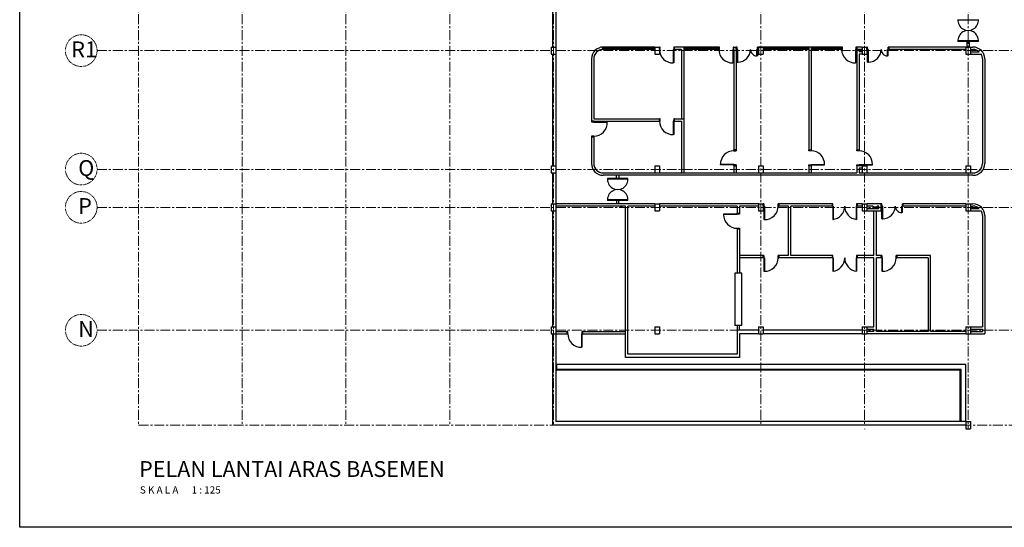
# Model space of a CAD drawing. Units: inches. Extents: x 286292 to 495026, y 278144 to 431877.
# Drawn here: x 286341 to 348570, y 358878 to 390949 of the extents above; entities that cross this region are included whole.
import ezdxf

# ---------------------------------------------------------------- set-up
doc = ezdxf.new("R2010")
doc.units = ezdxf.units.IN
doc.header["$MEASUREMENT"] = 0
doc.linetypes.add('ACAD_ISO03W100', pattern=[30, 12, -18])
doc.linetypes.add('CENTER', pattern=[2, 1.25, -0.25, 0.25, -0.25])
doc.layers.add('grid line', color=8, linetype='CENTER', lineweight=0)
doc.layers.add('text spesifikasi', color=7, linetype='Continuous', lineweight=15)
doc.layers.add('TITLE-2', color=8, linetype='Continuous')
doc.layers.add('WALL', color=3, linetype='Continuous')
doc.styles.add('Arial-Bold', font='ARIALBD.TTF')

msp = doc.modelspace()

# ---------------------------------------------------------------- linework, layer by layer
at = {"layer": 'Defpoints', "color": 6}
msp.add_lwpolyline([(286340.78947, 358877.93734), (286340.78947, 431876.68734), (387210.78947, 431876.68734), (387210.78947, 358877.93734), (286340.78947, 358877.93734)], close=True, dxfattribs=at)
at = {"layer": 'grid line', "linetype": 'CENTER', "ltscale": 500}
for p, q in [((293855.4529, 427290.68865), (293855.4529, 365326.52628)), ((300409.4529, 427290.68865), (300409.4529, 365326.52628)), ((306963.4529, 427290.68865), (306963.4529, 365326.52628)), ((313517.4529, 427290.68865), (313517.4529, 365326.52628)), ((320071.4529, 427290.68865), (320071.4529, 365326.52628)), ((333179.4529, 427290.68865), (333179.4529, 365326.52628)), ((339733.4529, 427290.68865), (339733.4529, 365326.52628)), ((346287.4529, 427290.68865), (346287.4529, 365070.60882)), ((291231.71009, 388993.52628), (368002.31164, 388993.52628)), ((291231.60998, 381493.52628), (368002.31164, 381493.52628)), ((291231.71009, 379093.52628), (368002.31164, 379093.52628)), ((291231.71009, 371326.52628), (368002.31164, 371326.52628)), ((293855.4529, 365326.52628), (368002.31164, 365326.52628))]:
    msp.add_line(p, q, dxfattribs=at)
at = {"layer": 'grid line', "linetype": 'ACAD_ISO03W100', "ltscale": 0.05}
for centre in [(290231.71009, 388993.52628), (290231.71009, 381507.67604), (290231.71009, 379093.52628), (290231.71009, 371326.52628)]:
    msp.add_circle(centre, 1000, dxfattribs=at)
at = {"layer": 'TITLE-2', "ltscale": 0.05}
for p, q in [((320021.51563, 401693.52628), (320021.51563, 389218.52628)), ((320221.51563, 401893.52628), (320221.51563, 389218.52628)), ((346936.50353, 390928.58577), (345636.5384, 390928.58577)), ((346936.53393, 389610.6898), (345636.508, 389610.6898)), ((346934.82236, 389570.6898), (345638.21958, 389570.6898)), ((346361.52097, 389570.6898), (346211.52097, 389570.6898)), ((346211.52097, 389570.6898), (346211.52097, 389218.52628)), ((346361.52097, 389218.52628), (346361.52097, 389570.6898)), ((319921.4529, 389218.52628), (320221.4529, 389218.52628)), ((319921.4529, 389218.52628), (319921.4529, 388768.52628)), ((320221.4529, 389218.52628), (320221.4529, 388768.52628)), ((326475.4529, 389218.52628), (323175.4529, 389218.52628)), ((323175.4529, 389218.40731), (323175.4529, 389068.52628)), ((323225.4529, 389218.40731), (323225.4529, 389068.52628)), ((326425.4529, 389143.52628), (323225.4529, 389143.52628)), ((326475.4529, 389068.52628), (323225.4529, 389068.52628)), ((326425.4529, 389218.40731), (326475.4529, 389218.40731)), ((326425.4529, 389218.40731), (326425.4529, 389068.40731)), ((326475.4529, 389068.40731), (326425.4529, 389068.40731)), ((326475.4529, 389218.52628), (326775.4529, 389218.52628)), ((326475.4529, 389218.52628), (326475.4529, 388768.52628)), ((326775.4529, 389218.52628), (326775.4529, 388768.52628)), ((326825.4529, 389218.52628), (326775.4529, 389218.52628)), ((326775.4529, 389218.52628), (326775.4529, 389068.40731)), ((326825.4529, 389218.52628), (326775.4529, 389218.52628)), ((326775.4529, 389068.40731), (326775.4529, 389218.40731)), ((326825.4529, 389068.52628), (326775.4529, 389068.52628)), ((326825.4529, 389068.40731), (326775.4529, 389068.40731)), ((326825.4529, 389068.40731), (326825.4529, 389218.52628)), ((326825.4529, 389068.40731), (326825.4529, 389218.40731)), ((328175.4529, 389068.52628), (327648.8904, 389068.52628)), ((327726.12315, 389068.52628), (327648.8904, 389068.52628)), ((327725.4529, 389068.40731), (327648.8904, 389068.40731)), ((327648.8904, 389068.40731), (327648.8904, 388220.0691)), ((327648.8904, 389068.40731), (327725.4529, 389068.40731)), ((330578.78264, 389218.52628), (327675.4529, 389218.52628)), ((327725.4529, 389218.52628), (327675.4529, 389218.52628)), ((327675.4529, 389218.52628), (327675.4529, 389068.40731)), ((327725.4529, 389218.52628), (327675.4529, 389218.52628)), ((327725.4529, 389218.40731), (327675.4529, 389218.40731)), ((327675.4529, 389068.40731), (327675.4529, 388218.40731)), ((327725.4529, 389068.40731), (327725.4529, 389218.52628)), ((328175.4529, 389218.52628), (328175.4529, 389218.40731)), ((328175.4529, 389068.52628), (328175.4529, 384692.97937)), ((328325.4529, 389218.52628), (328325.4529, 381268.52628)), ((328325.4529, 389218.52628), (328375.4529, 389218.52628)), ((330578.78264, 389068.52628), (328325.4529, 389068.52628)), ((328375.4529, 389068.52628), (328325.4529, 389068.52628)), ((328375.4529, 389218.52628), (328375.4529, 389068.52628)), ((330478.78264, 389143.52628), (328375.4529, 389143.52628)), ((330478.78264, 389218.40731), (330528.78264, 389218.40731)), ((330478.78264, 389218.40731), (330478.78264, 389068.40731)), ((330528.78264, 389068.40731), (330478.78264, 389068.40731)), ((330578.78264, 389218.52628), (330528.78264, 389218.52628)), ((330528.78264, 389218.52628), (330528.78264, 389068.40731)), ((330578.78264, 389218.52628), (330528.78264, 389218.52628)), ((330528.78264, 389068.40731), (330528.78264, 389218.40731)), ((330578.78264, 389068.40731), (330528.78264, 389068.40731)), ((330578.78264, 389068.40731), (330578.78264, 389218.52628)), ((330578.78264, 389068.40731), (330578.78264, 389218.40731)), ((331479.4529, 389068.52628), (331402.22014, 389068.52628)), ((331478.78264, 389068.40731), (331402.22014, 389068.40731)), ((331402.22014, 389068.40731), (331402.22014, 388220.0691)), ((331402.22014, 389068.40731), (331478.78264, 389068.40731)), ((331478.78264, 389218.52628), (331428.78264, 389218.52628)), ((331428.78264, 389218.52628), (331428.78264, 389068.40731)), ((331478.78264, 389218.52628), (331428.78264, 389218.52628)), ((331478.78264, 389218.40731), (331428.78264, 389218.40731)), ((331428.78264, 389068.40731), (331428.78264, 388218.40731)), ((331478.78264, 389068.40731), (331478.78264, 389218.52628)), ((331478.78264, 389218.52628), (331629.4529, 389218.52628)), ((331479.4529, 389068.52628), (331479.4529, 382668.52628)), ((331629.4529, 389068.52628), (331629.4529, 389218.52628)), ((331679.4529, 389218.52628), (331629.4529, 389218.52628)), ((331729.4529, 389068.52628), (331629.4529, 389068.52628)), ((331729.4529, 389068.52628), (331629.4529, 389068.52628)), ((331629.4529, 389068.52628), (331629.4529, 382668.52628)), ((331679.4529, 388268.52628), (331679.4529, 389218.52628)), ((331729.4529, 388270.09031), (331729.4529, 389068.52628)), ((333029.4529, 389068.52628), (332929.4529, 389068.52628)), ((332929.4529, 389068.52628), (333029.4529, 389068.52628)), ((332929.4529, 389068.52628), (333029.4529, 389068.52628)), ((332929.4529, 388666.96225), (332929.4529, 389068.52628)), ((338341.33393, 389218.52628), (332979.4529, 389218.52628)), ((332979.4529, 389218.52628), (333029.4529, 389218.52628)), ((332979.4529, 389218.52628), (333029.4529, 389218.52628)), ((332983.11267, 388666.97893), (332979.4529, 389218.52628)), ((333029.4529, 389218.52628), (333329.4529, 389218.52628)), ((333029.4529, 389218.52628), (333029.4529, 388768.52628)), ((333029.4529, 389068.52628), (333029.4529, 389218.52628)), ((333329.4529, 389218.52628), (333329.4529, 388768.52628)), ((336210.39341, 389068.52628), (333329.4529, 389068.52628)), ((333379.4529, 389218.52628), (333379.4529, 389068.52628)), ((336160.39341, 389143.52628), (333379.4529, 389143.52628)), ((336160.39341, 389218.40731), (336160.39341, 389068.40731)), ((336210.39341, 389218.52628), (336210.39341, 382668.52628)), ((336360.39341, 389218.52628), (336360.39341, 382668.52628)), ((338341.33393, 389068.52628), (336360.39341, 389068.52628)), ((336410.39341, 389218.52628), (336410.39341, 389068.52628)), ((338241.33393, 389143.52628), (336410.39341, 389143.52628)), ((338241.33393, 389218.28835), (338241.33393, 389068.28835)), ((338341.33393, 389218.52628), (338291.33393, 389218.52628)), ((338291.33393, 389218.52628), (338291.33393, 389068.40731)), ((338341.33393, 389218.52628), (338291.33393, 389218.52628)), ((338291.33393, 389068.40731), (338291.33393, 389218.40731)), ((338341.33393, 389068.40731), (338291.33393, 389068.40731)), ((338341.33393, 389068.40731), (338341.33393, 389218.52628)), ((338341.33393, 389068.40731), (338341.33393, 389218.40731)), ((339583.4529, 389068.52628), (339164.77143, 389068.52628)), ((339241.33393, 389068.40731), (339164.77143, 389068.40731)), ((339164.77143, 389068.40731), (339164.77143, 388220.0691)), ((339164.77143, 389068.40731), (339241.33393, 389068.40731)), ((339583.4529, 389218.52628), (339191.33393, 389218.52628)), ((339241.33393, 389218.52628), (339191.33393, 389218.52628)), ((339191.33393, 389218.52628), (339191.33393, 389068.40731)), ((339241.33393, 389218.52628), (339191.33393, 389218.52628)), ((339241.33393, 389218.40731), (339191.33393, 389218.40731)), ((339191.33393, 389068.40731), (339191.33393, 388218.40731)), ((339241.33393, 389218.52628), (339241.33393, 382668.52628)), ((339241.33393, 389068.40731), (339241.33393, 389218.52628)), ((339391.33393, 389068.52628), (339391.33393, 388918.52628)), ((339583.4529, 389068.52628), (339391.33393, 389068.52628)), ((339583.4529, 389218.52628), (339883.4529, 389218.52628)), ((339583.4529, 389218.52628), (339583.4529, 388768.52628)), ((339883.4529, 389218.52628), (339883.4529, 388768.52628)), ((339883.4529, 389068.52628), (339883.4529, 389218.52628)), ((339933.4529, 389218.52628), (339883.4529, 389218.52628)), ((339983.4529, 389068.52628), (339883.4529, 389068.52628)), ((339933.4529, 388268.52628), (339933.4529, 389218.52628)), ((339983.4529, 388270.09031), (339983.4529, 389068.52628)), ((346137.4529, 389068.52628), (341183.4529, 389068.52628)), ((341183.4529, 389068.52628), (341283.4529, 389068.52628)), ((341183.4529, 389068.52628), (341283.4529, 389068.52628)), ((341183.4529, 388666.96225), (341183.4529, 389068.52628)), ((346137.4529, 389218.52628), (341233.4529, 389218.52628)), ((341233.4529, 389218.52628), (341283.4529, 389218.52628)), ((341233.4529, 389218.52628), (341283.4529, 389218.52628)), ((341237.11267, 388666.97893), (341233.4529, 389218.52628)), ((341283.4529, 389068.52628), (341283.4529, 389218.52628)), ((346137.4529, 389218.52628), (346437.4529, 389218.52628)), ((346137.4529, 389218.52628), (346137.4529, 388768.52628)), ((346437.4529, 389218.52628), (346437.4529, 388768.52628)), ((346437.4529, 389218.52628), (346591.27119, 389218.52628)), ((346437.4529, 389068.52628), (346591.27119, 389068.52628)), ((319921.4529, 388768.52628), (320221.4529, 388768.52628)), ((320021.51563, 388768.52628), (320021.51563, 381718.52628)), ((320221.51563, 388768.52628), (320221.51563, 381718.52628)), ((322475.4529, 388468.52628), (322475.4529, 384492.97937)), ((322625.4529, 388468.52628), (322625.4529, 384692.97937)), ((326475.4529, 388768.52628), (326775.4529, 388768.52628)), ((332983.11267, 388666.97893), (332933.11267, 388666.97893)), ((333029.4529, 388768.52628), (333329.4529, 388768.52628)), ((339583.4529, 388918.52628), (339391.33393, 388918.52628)), ((339391.33393, 388768.52628), (339391.33393, 382668.52628)), ((339583.4529, 388768.52628), (339391.33393, 388768.52628)), ((339583.4529, 388768.52628), (339883.4529, 388768.52628)), ((341237.11267, 388666.97893), (341187.11267, 388666.97893)), ((346137.4529, 388768.52628), (346437.4529, 388768.52628)), ((346437.4529, 388918.52628), (346988.13389, 388918.52628)), ((346437.4529, 388768.52628), (347110.88643, 388768.52628)), ((347191.27119, 388468.52628), (347191.33393, 381868.52628)), ((347191.33393, 388918.52628), (347191.33393, 388918.44262)), ((347191.33393, 388918.52628), (347191.33393, 388918.44262)), ((347341.27119, 388468.52628), (347341.33393, 381868.52628)), ((327675.4529, 388218.40731), (327650.77278, 388218.78451)), ((331428.78264, 388218.40731), (331404.10253, 388218.78451)), ((331679.4529, 388268.52628), (331729.4529, 388268.52628)), ((339191.33393, 388218.40731), (339166.65381, 388218.78451)), ((339933.4529, 388268.52628), (339983.4529, 388268.52628)), ((347191.33393, 388018.60995), (347191.33393, 381868.52628)), ((322625.4529, 384692.97937), (326825.4529, 384692.97937)), ((326825.4529, 384692.97937), (326775.4529, 384692.97937)), ((326775.4529, 384692.97937), (326775.4529, 384542.8604)), ((326825.4529, 384692.97937), (326775.4529, 384692.97937)), ((326775.4529, 384542.8604), (326775.4529, 384692.8604)), ((326825.4529, 384542.8604), (326825.4529, 384692.97937)), ((326825.4529, 384542.8604), (326825.4529, 384692.8604)), ((327675.4529, 384692.97937), (328325.4529, 384692.97937)), ((327725.4529, 384692.97937), (327675.4529, 384692.97937)), ((327675.4529, 384692.97937), (327675.4529, 384542.8604)), ((327725.4529, 384692.97937), (327675.4529, 384692.97937)), ((327725.4529, 384692.8604), (327675.4529, 384692.8604)), ((327725.4529, 384542.8604), (327725.4529, 384692.97937)), ((322475.4529, 384542.97937), (322475.4529, 384492.97937)), ((322625.57187, 384542.97937), (322475.4529, 384542.97937)), ((322475.4529, 384542.97937), (322475.4529, 384492.97937)), ((322475.4529, 384492.97937), (322625.57187, 384492.97937)), ((322625.4529, 384542.97937), (322625.4529, 384466.41687)), ((322625.4529, 384542.97937), (326825.4529, 384542.97937)), ((322625.57187, 384466.41687), (322625.57187, 384542.97937)), ((322625.57187, 384492.97937), (323475.57187, 384492.97937)), ((322625.57187, 384466.41687), (323473.91008, 384466.41687)), ((326825.4529, 384542.97937), (326775.4529, 384542.97937)), ((326825.4529, 384542.8604), (326775.4529, 384542.8604)), ((327726.12315, 384542.97937), (327648.8904, 384542.97937)), ((327648.8904, 384542.97937), (328175.4529, 384542.97937)), ((327725.4529, 384542.8604), (327648.8904, 384542.8604)), ((327648.8904, 384542.8604), (327648.8904, 383694.52218)), ((327648.8904, 384542.8604), (327725.4529, 384542.8604)), ((327675.4529, 384542.8604), (327675.4529, 383692.8604)), ((328175.4529, 384542.97937), (328175.4529, 381268.52628)), ((322475.4529, 383592.97937), (322475.4529, 381868.52628)), ((322475.4529, 383592.97937), (322475.4529, 383542.97937)), ((322625.57187, 383592.97937), (322475.4529, 383592.97937)), ((322475.4529, 383592.97937), (322475.4529, 383542.97937)), ((322475.4529, 383542.97937), (322625.57187, 383542.97937)), ((322625.4529, 383592.97937), (322625.4529, 381868.52628)), ((322625.57187, 383592.97937), (322625.57187, 383542.97937)), ((327675.4529, 383692.8604), (327650.77278, 383693.2376)), ((331479.4529, 382718.52628), (331629.4529, 382718.52628)), ((331629.57187, 382718.52628), (331479.4529, 382718.52628)), ((331479.4529, 382668.52628), (331479.4529, 382718.52628)), ((331629.57187, 382668.52628), (331629.57187, 382718.52628)), ((331629.57187, 382668.52628), (331629.57187, 382718.52628)), ((336210.27444, 382668.52628), (336210.27444, 382718.52628)), ((336210.27444, 382718.52628), (336360.39341, 382718.52628)), ((336210.27444, 382668.52628), (336210.27444, 382718.52628)), ((336360.39341, 382668.52628), (336360.39341, 382718.52628)), ((339241.21496, 382668.52628), (339241.21496, 382718.52628)), ((339241.21496, 382718.52628), (339391.33393, 382718.52628)), ((339241.21496, 382668.52628), (339241.21496, 382718.52628)), ((339391.33393, 382668.52628), (339391.33393, 382718.52628)), ((331479.4529, 382668.52628), (331629.57187, 382668.52628)), ((336360.39341, 382668.52628), (336210.27444, 382668.52628)), ((339391.33393, 382668.52628), (339241.21496, 382668.52628)), ((319921.4529, 381718.52628), (320221.4529, 381718.52628)), ((319921.4529, 381718.52628), (319921.4529, 381268.52628)), ((320221.4529, 381718.52628), (320221.4529, 381268.52628)), ((326474.34761, 381718.52628), (326774.34761, 381718.52628)), ((326474.34761, 381718.52628), (326474.34761, 381268.52628)), ((326774.34761, 381718.52628), (326774.34761, 381268.52628)), ((330629.4529, 381768.52628), (330629.8301, 381793.2064)), ((331479.4529, 381768.52628), (330629.4529, 381768.52628)), ((331479.4529, 381795.08878), (330631.11468, 381795.08878)), ((331479.4529, 381795.08878), (331479.4529, 381268.52628)), ((331479.4529, 381718.52628), (331479.4529, 381795.08878)), ((331479.4529, 381795.08878), (331479.4529, 381718.52628)), ((331629.57187, 381768.52628), (331479.4529, 381768.52628)), ((331479.4529, 381718.52628), (331629.57187, 381718.52628)), ((331479.4529, 381718.52628), (331629.57187, 381718.52628)), ((331629.4529, 381768.52628), (331629.4529, 381268.52628)), ((331629.57187, 381718.52628), (331629.57187, 381768.52628)), ((331629.57187, 381718.52628), (331629.57187, 381768.52628)), ((333029.4529, 381718.52628), (333329.4529, 381718.52628)), ((333029.4529, 381718.52628), (333029.4529, 381268.52628)), ((333329.4529, 381718.52628), (333329.4529, 381268.52628)), ((336210.27444, 381718.52628), (336210.27444, 381768.52628)), ((336210.27444, 381718.52628), (336210.27444, 381768.52628)), ((336210.27444, 381768.52628), (336360.39341, 381768.52628)), ((336360.39341, 381718.52628), (336210.27444, 381718.52628)), ((336210.39341, 381768.52628), (336210.39341, 381268.52628)), ((336360.39341, 381795.08878), (336360.39341, 381268.52628)), ((336360.39341, 381795.08878), (337208.73163, 381795.08878)), ((336360.39341, 381795.08878), (336360.39341, 381718.52628)), ((336360.39341, 381768.52628), (337210.39341, 381768.52628)), ((337210.39341, 381768.52628), (337210.01621, 381793.2064)), ((339241.21496, 381718.52628), (339241.21496, 381768.52628)), ((339241.21496, 381768.52628), (339391.33393, 381768.52628)), ((339241.21496, 381718.52628), (339241.21496, 381768.52628)), ((339391.33393, 381718.52628), (339241.21496, 381718.52628)), ((339241.33393, 381768.52628), (339241.33393, 381268.52628)), ((339583.4529, 381718.52628), (339241.33393, 381718.52628)), ((339391.33393, 381795.08878), (339391.33393, 381718.52628)), ((339391.33393, 381795.08878), (340239.67215, 381795.08878)), ((339391.33393, 381795.08878), (339391.33393, 381718.52628)), ((339391.33393, 381768.52628), (340241.33393, 381768.52628)), ((339391.33393, 381568.52628), (339391.33393, 381268.52628)), ((339583.4529, 381568.52628), (339391.33393, 381568.52628)), ((339583.4529, 381718.52628), (339883.4529, 381718.52628)), ((339583.4529, 381718.52628), (339583.4529, 381268.52628)), ((339883.4529, 381718.52628), (339883.4529, 381268.52628)), ((340241.33393, 381768.52628), (340240.95673, 381793.2064)), ((346137.4529, 381718.52628), (346437.4529, 381718.52628)), ((346137.4529, 381718.52628), (346137.4529, 381268.52628)), ((346437.4529, 381718.52628), (346437.4529, 381268.52628)), ((319921.4529, 381268.52628), (320221.4529, 381268.52628)), ((320021.51563, 381268.52628), (320021.51563, 379318.52628)), ((320221.51563, 381268.52628), (320221.51563, 379318.52628)), ((323225.4529, 381268.52628), (339241.33393, 381268.52628)), ((346591.33393, 381118.52628), (323225.4529, 381118.52628)), ((324787.24476, 380878.58577), (323487.27963, 380878.58577)), ((324785.39592, 380918.58577), (323489.12846, 380918.58577)), ((324062.26219, 380918.58577), (324062.26219, 381118.52628)), ((324212.26219, 381118.52628), (324212.26219, 380918.58577)), ((326474.34761, 381268.52628), (326774.34761, 381268.52628)), ((333029.4529, 381268.52628), (333329.4529, 381268.52628)), ((339391.33393, 381268.52628), (346137.4529, 381268.52628)), ((339583.4529, 381268.52628), (339883.4529, 381268.52628)), ((346137.4529, 381268.52628), (346437.4529, 381268.52628)), ((346437.4529, 381268.52628), (346591.33393, 381268.52628)), ((319921.51563, 379318.52628), (320221.51563, 379318.52628)), ((319921.51563, 379318.52628), (319921.51563, 378868.52628)), ((320221.51563, 379318.52628), (320221.51563, 378868.52628)), ((326475.51563, 379318.52628), (320221.51563, 379318.52628)), ((324629.51563, 379168.52628), (320221.51563, 379168.52628)), ((324787.27515, 379560.6898), (323487.24923, 379560.6898)), ((324785.56358, 379520.6898), (323488.9608, 379520.6898)), ((324212.26219, 379520.6898), (324062.26219, 379520.6898)), ((324062.26219, 379520.6898), (324062.26219, 379318.52628)), ((324212.26219, 379318.52628), (324212.26219, 379520.6898)), ((324288.19412, 379168.52628), (324442.01242, 379168.52628)), ((324629.51563, 369601.52628), (324629.51563, 379168.52628)), ((324779.51563, 369826.52628), (324779.51563, 379168.52628)), ((326475.51563, 379168.52628), (324779.51563, 379168.52628)), ((326475.51563, 379318.52628), (326775.51563, 379318.52628)), ((326475.51563, 379318.52628), (326475.51563, 378868.52628)), ((326775.51563, 379318.52628), (326775.51563, 378868.52628)), ((333029.51563, 379318.52628), (326775.51563, 379318.52628)), ((331679.51563, 379168.52628), (326775.51563, 379168.52628)), ((331679.51563, 379168.52628), (331679.51563, 378641.96378)), ((331679.51563, 379168.52628), (331679.51563, 378718.52628)), ((331829.51563, 379168.52628), (331829.51563, 378668.52628)), ((333029.51563, 379168.52628), (331829.51563, 379168.52628)), ((333029.51563, 379318.52628), (333329.51563, 379318.52628)), ((333029.51563, 379318.52628), (333029.51563, 378868.52628)), ((333329.51563, 379318.52628), (333329.51563, 378868.52628)), ((333379.51563, 379318.52628), (333329.51563, 379318.52628)), ((333329.51563, 379318.52628), (333379.51563, 379318.52628)), ((333329.51563, 379168.40731), (333329.51563, 379318.52628)), ((333329.51563, 379318.52628), (333379.51563, 379318.52628)), ((333406.07813, 379168.52628), (333329.51563, 379168.52628)), ((333406.07813, 379168.52628), (333329.51563, 379168.52628)), ((333406.07813, 379168.40731), (333329.51563, 379168.40731)), ((333379.51563, 379318.52628), (333379.51563, 379168.40731)), ((333379.51563, 379168.40731), (333379.51563, 378318.40731)), ((333406.07813, 379168.40731), (333406.07813, 378320.0691)), ((337733.51563, 379318.52628), (334279.51563, 379318.52628)), ((334279.51563, 379318.52628), (334329.51563, 379318.52628)), ((334279.51563, 379168.40731), (334279.51563, 379318.52628)), ((334279.51563, 379318.52628), (334329.51563, 379318.52628)), ((334933.51563, 379168.52628), (334279.51563, 379168.52628)), ((334279.51563, 379168.40731), (334329.51563, 379168.40731)), ((334329.51563, 379318.52628), (334329.51563, 379168.40731)), ((334933.51563, 376051.52628), (334933.51563, 379168.52628)), ((337760.07813, 379168.52628), (335083.51563, 379168.52628)), ((335083.51563, 376051.52628), (335083.51563, 379168.52628)), ((337683.51563, 379318.52628), (337683.51563, 379168.40731)), ((337733.51563, 379318.52628), (337683.51563, 379318.52628)), ((337733.51563, 379168.40731), (337683.51563, 379168.40731)), ((337733.51563, 379168.40731), (337733.51563, 379318.52628)), ((337733.51563, 379168.40731), (337733.51563, 378318.40731)), ((337733.51563, 379168.40731), (337733.51563, 378318.40731)), ((337733.51563, 379168.40731), (337760.07813, 379168.40731)), ((337760.07813, 379168.40731), (337760.07813, 378320.0691)), ((337760.07813, 379168.40731), (337760.07813, 378320.0691)), ((339583.51563, 379168.52628), (339206.95313, 379168.52628)), ((339206.95313, 379168.40731), (339206.95313, 379168.40731)), ((339233.51563, 379168.40731), (339206.95313, 379168.40731)), ((339206.95313, 379168.40731), (339206.95313, 378320.0691)), ((339206.95313, 379168.40731), (339206.95313, 379168.40731)), ((339233.51563, 379168.40731), (339206.95313, 379168.40731)), ((339583.51563, 379318.52628), (339233.51563, 379318.52628)), ((339233.51563, 379318.52628), (339233.51563, 379168.40731)), ((339283.51563, 379318.52628), (339233.51563, 379318.52628)), ((339233.51563, 379168.40731), (339233.51563, 378318.40731)), ((339283.51563, 379168.40731), (339233.51563, 379168.40731)), ((339283.51563, 379168.40731), (339283.51563, 379318.52628)), ((339583.51563, 379318.52628), (339883.51563, 379318.52628)), ((339583.51563, 379318.52628), (339583.51563, 378868.52628)), ((339883.51563, 379318.52628), (339883.51563, 378868.52628)), ((340833.51563, 379318.52628), (339883.51563, 379318.52628)), ((340283.51563, 379168.52628), (339883.51563, 379168.52628)), ((339883.51563, 379018.52628), (340633.51563, 379018.52628)), ((340283.51563, 379128.52628), (340283.51563, 379168.52628)), ((340283.51563, 379168.52628), (340283.51563, 379128.52628)), ((340283.51563, 379168.52628), (340283.51563, 379128.52628)), ((340283.51563, 379128.52628), (340533.51563, 379128.52628)), ((340633.51563, 379168.52628), (340533.51563, 379168.52628)), ((340533.51563, 379128.52628), (340533.51563, 379168.52628)), ((340633.51563, 379018.52628), (340633.51563, 379168.52628)), ((340783.51563, 378868.52628), (340783.51563, 379318.52628)), ((340783.51563, 379168.52628), (340783.51563, 379318.52628)), ((340833.51563, 379318.52628), (340783.51563, 379318.52628)), ((340883.51563, 379168.52628), (340783.51563, 379168.52628)), ((340833.51563, 378368.52628), (340833.51563, 379318.52628)), ((340883.51563, 378370.09031), (340883.51563, 379168.52628)), ((342083.51563, 379168.52628), (342183.51563, 379168.52628)), ((342083.51563, 379168.52628), (342183.51563, 379168.52628)), ((342083.51563, 378766.96225), (342083.51563, 379168.52628)), ((346137.51563, 379318.52628), (342133.51563, 379318.52628)), ((342133.51563, 379318.52628), (342183.51563, 379318.52628)), ((342133.51563, 379318.52628), (342183.51563, 379318.52628)), ((342137.17541, 378766.97893), (342133.51563, 379318.52628)), ((342183.51563, 379168.52628), (342183.51563, 379318.52628)), ((346137.51563, 379168.52628), (342183.51563, 379168.52628)), ((346137.51563, 379318.52628), (346437.51563, 379318.52628)), ((346137.51563, 379318.52628), (346137.51563, 378868.52628)), ((346437.51563, 379318.52628), (346437.51563, 378868.52628)), ((346437.51563, 379318.52628), (346591.33393, 379318.52628)), ((346437.51563, 379168.52628), (346591.33393, 379168.52628)), ((346437.51563, 379018.52628), (346988.19662, 379018.52628)), ((319921.51563, 378868.52628), (320221.51563, 378868.52628)), ((320021.51563, 378868.52628), (320021.51563, 371551.52628)), ((320221.51563, 378868.52628), (320221.51563, 371551.52628)), ((326475.51563, 378868.52628), (326775.51563, 378868.52628)), ((331679.51563, 378668.52628), (330829.51563, 378668.52628)), ((330829.51563, 378668.52628), (330829.89283, 378643.84617)), ((331679.51563, 378641.96378), (330831.17742, 378641.96378)), ((331679.51563, 378718.52628), (331829.6346, 378718.52628)), ((331679.51563, 378718.52628), (331829.6346, 378718.52628)), ((331679.51563, 378718.52628), (331679.51563, 378641.96378)), ((331679.51563, 378718.52628), (331829.6346, 378718.52628)), ((331679.51563, 378718.52628), (331829.6346, 378718.52628)), ((331679.51563, 378641.96378), (331679.51563, 378718.52628)), ((331829.6346, 378668.52628), (331679.51563, 378668.52628)), ((331829.51563, 378718.52628), (331829.51563, 378668.52628)), ((331829.6346, 378718.52628), (331829.6346, 378668.52628)), ((331829.6346, 378718.52628), (331829.6346, 378668.52628)), ((333029.51563, 378868.52628), (333329.51563, 378868.52628)), ((339583.51563, 378868.52628), (339883.51563, 378868.52628)), ((339883.51563, 378868.52628), (340783.51563, 378868.52628)), ((340333.51563, 376051.52628), (340333.51563, 378868.52628)), ((340483.51563, 376051.52628), (340483.51563, 378868.52628)), ((340833.51563, 378368.52628), (340883.51563, 378368.52628)), ((342137.17541, 378766.97893), (342087.17541, 378766.97893)), ((346137.51563, 378868.52628), (346437.51563, 378868.52628)), ((346437.51563, 378868.52628), (347110.94917, 378868.52628)), ((347191.33393, 378568.52628), (347191.33393, 371551.52628)), ((347341.33393, 378568.52628), (347341.33393, 371101.52628)), ((331679.51563, 377768.52628), (331679.51563, 374926.52628)), ((331679.51563, 377768.52628), (331829.6346, 377768.52628)), ((331679.51563, 377768.52628), (331679.51563, 377718.52628)), ((331829.51563, 377768.52628), (331829.51563, 374926.52628)), ((331829.6346, 377768.52628), (331829.6346, 377718.52628)), ((331829.6346, 377768.52628), (331829.6346, 377718.52628)), ((333379.51563, 378318.40731), (333404.19575, 378318.78451)), ((337733.51563, 378318.40731), (337758.19575, 378318.78451)), ((339233.51563, 378318.40731), (339208.83552, 378318.78451)), ((331829.6346, 377718.52628), (331679.51563, 377718.52628)), ((333329.51563, 376051.52628), (331829.51563, 376051.52628)), ((333329.51563, 375901.40731), (331829.51563, 375901.52628)), ((333379.51563, 376051.52628), (333329.51563, 376051.52628)), ((333329.51563, 376051.52628), (333379.51563, 376051.52628)), ((333329.51563, 375901.40731), (333329.51563, 376051.52628)), ((333329.51563, 376051.52628), (333379.51563, 376051.52628)), ((333406.07813, 375901.52628), (333329.51563, 375901.52628)), ((333406.07813, 375901.40731), (333329.51563, 375901.40731)), ((333379.51563, 376051.52628), (333379.51563, 375901.40731)), ((333379.51563, 375901.40731), (333379.51563, 375051.40731)), ((333406.07813, 375901.40731), (333406.07813, 375053.0691)), ((334933.51563, 376051.52628), (334279.51563, 376051.52628)), ((334279.51563, 376051.52628), (334329.51563, 376051.52628)), ((334279.51563, 375901.40731), (334279.51563, 376051.52628)), ((334279.51563, 376051.52628), (334329.51563, 376051.52628)), ((337760.07813, 375901.52628), (334279.51563, 375901.52628)), ((334279.51563, 375901.40731), (334329.51563, 375901.40731)), ((334329.51563, 376051.52628), (334329.51563, 375901.40731)), ((337733.51563, 376051.52628), (335083.51563, 376051.52628)), ((337683.51563, 376051.52628), (337683.51563, 375901.40731)), ((337733.51563, 376051.52628), (337683.51563, 376051.52628)), ((337733.51563, 375901.40731), (337683.51563, 375901.40731)), ((337733.51563, 375901.40731), (337733.51563, 376051.52628)), ((337733.51563, 375901.40731), (337733.51563, 375051.40731)), ((337733.51563, 375901.40731), (337733.51563, 375051.40731)), ((337733.51563, 375901.40731), (337760.07813, 375901.40731)), ((337760.07813, 375901.40731), (337760.07813, 375053.0691)), ((337760.07813, 375901.40731), (337760.07813, 375053.0691)), ((340333.51563, 375901.52628), (339206.95313, 375901.52628)), ((339206.95313, 375901.40731), (339206.95313, 375901.40731)), ((339233.51563, 375901.40731), (339206.95313, 375901.40731)), ((339206.95313, 375901.40731), (339206.95313, 375053.0691)), ((339206.95313, 375901.40731), (339206.95313, 375901.40731)), ((339233.51563, 375901.40731), (339206.95313, 375901.40731)), ((340333.51563, 376051.52628), (339233.51563, 376051.52628)), ((339233.51563, 376051.52628), (339233.51563, 375901.40731)), ((339283.51563, 376051.52628), (339233.51563, 376051.52628)), ((339233.51563, 375901.40731), (339233.51563, 375051.40731)), ((339283.51563, 375901.40731), (339233.51563, 375901.40731)), ((340333.51563, 376051.52628), (339283.51563, 376051.52628)), ((339283.51563, 375901.40731), (339283.51563, 376051.52628)), ((340333.51563, 375868.40731), (340333.51563, 375901.52628)), ((340333.51563, 371551.52628), (340333.51563, 375868.40731)), ((340783.51563, 376051.52628), (340483.51563, 376051.52628)), ((340483.51563, 371251.52628), (340483.51563, 375901.52628)), ((340860.07813, 375901.52628), (340483.51563, 375901.52628)), ((340833.51563, 376051.52628), (340783.51563, 376051.52628)), ((340783.51563, 376051.52628), (340833.51563, 376051.52628)), ((340783.51563, 375901.40731), (340783.51563, 376051.52628)), ((340783.51563, 376051.52628), (340833.51563, 376051.52628)), ((340860.07813, 375901.52628), (340783.51563, 375901.52628)), ((340860.07813, 375901.40731), (340783.51563, 375901.40731)), ((340833.51563, 376051.52628), (340833.51563, 375901.40731)), ((340833.51563, 375901.40731), (340833.51563, 375051.40731)), ((340860.07813, 375901.40731), (340860.07813, 375053.0691)), ((343912.42478, 376051.52628), (341733.51563, 376051.52628)), ((341733.51563, 376051.52628), (341783.51563, 376051.52628)), ((341733.51563, 375901.40731), (341733.51563, 376051.52628)), ((341733.51563, 376051.52628), (341783.51563, 376051.52628)), ((343762.42478, 375901.52628), (341733.51563, 375901.52628)), ((341733.51563, 375901.40731), (341783.51563, 375901.40731)), ((341783.51563, 376051.52628), (341783.51563, 375901.40731)), ((343762.42478, 375901.52628), (343762.42478, 371251.52628)), ((343912.42478, 371251.52628), (343912.42478, 376051.52628)), ((331979.51563, 374926.52628), (331529.51563, 374926.52628)), ((331529.51563, 374926.52628), (331529.51563, 371626.52628)), ((331979.51563, 371626.52628), (331979.51563, 374926.52628)), ((333379.51563, 375051.40731), (333404.19575, 375051.78451)), ((337733.51563, 375051.40731), (337758.19575, 375051.78451)), ((339233.51563, 375051.40731), (339208.83552, 375051.78451)), ((340833.51563, 375051.40731), (340858.19575, 375051.78451)), ((319921.51563, 371551.52628), (320221.51563, 371551.52628)), ((319921.51563, 371551.52628), (319921.51563, 371101.52628)), ((320221.51563, 371551.52628), (320221.51563, 371101.52628)), ((326475.51563, 371551.52628), (326775.51563, 371551.52628)), ((326475.51563, 371551.52628), (326475.51563, 371101.52628)), ((326775.51563, 371551.52628), (326775.51563, 371101.52628)), ((331979.51563, 371626.52628), (331529.51563, 371626.52628)), ((331679.51563, 371626.52628), (331679.51563, 369826.52628)), ((331829.51563, 371326.52628), (331829.51563, 371626.52628)), ((333029.51563, 371551.52628), (333329.51563, 371551.52628)), ((333029.51563, 371551.52628), (333029.51563, 371101.52628)), ((333329.51563, 371551.52628), (333329.51563, 371101.52628)), ((339583.51563, 371551.52628), (339883.51563, 371551.52628)), ((339583.51563, 371551.52628), (339583.51563, 371101.52628)), ((339883.51563, 371551.52628), (339883.51563, 371101.52628)), ((339883.51563, 371551.52628), (340333.51563, 371551.52628)), ((346137.51563, 371551.52628), (346437.51563, 371551.52628)), ((346137.51563, 371551.52628), (346137.51563, 371101.52628)), ((346437.51563, 371551.52628), (346437.51563, 371101.52628)), ((346437.51563, 371551.52628), (347191.33393, 371551.52628)), ((319921.51563, 371101.52628), (320221.51563, 371101.52628)), ((320021.51563, 371101.52628), (320021.51563, 365326.52628)), ((320221.51563, 371251.52628), (320979.4483, 371251.52628)), ((320221.51563, 371101.52628), (320221.51563, 365554.0088)), ((320221.51563, 371101.52628), (320979.4483, 371101.52628)), ((320979.4483, 371251.64525), (320929.4483, 371251.64525)), ((320929.4483, 371251.64525), (320929.4483, 371101.52628)), ((320979.4483, 371251.64525), (320929.4483, 371251.64525)), ((320979.4483, 371101.52628), (320929.4483, 371101.52628)), ((320979.4483, 371101.52628), (320979.4483, 371251.64525)), ((321852.8858, 371101.52628), (324629.51563, 371101.52628)), ((321852.8858, 371101.52628), (321852.8858, 370253.18806)), ((321852.8858, 371101.52628), (321929.4483, 371101.52628)), ((321929.4483, 371251.64525), (321879.4483, 371251.64525)), ((321879.4483, 371251.64525), (321879.4483, 371101.52628)), ((321929.4483, 371251.64525), (321879.4483, 371251.64525)), ((321879.4483, 371251.52628), (324629.51563, 371251.52628)), ((321879.4483, 371101.52628), (321879.4483, 370251.52628)), ((321929.4483, 371101.52628), (321929.4483, 371251.64525)), ((326475.51563, 371101.52628), (326775.51563, 371101.52628)), ((333029.51563, 371326.52628), (331829.51563, 371326.52628)), ((333029.51563, 371101.52628), (331829.51563, 371101.52628)), ((331829.51563, 371101.52628), (331829.51563, 369601.52628)), ((333029.51563, 371101.52628), (333329.51563, 371101.52628)), ((339583.51563, 371326.52628), (333329.51563, 371326.52628)), ((339583.51563, 371101.52628), (333329.51563, 371101.52628)), ((339583.51563, 371101.52628), (339883.51563, 371101.52628)), ((339883.51563, 371401.52628), (340333.51563, 371401.52628)), ((340333.51563, 371251.52628), (339883.51563, 371251.52628)), ((346137.51563, 371101.52628), (339883.51563, 371101.52628)), ((340333.51563, 371251.52628), (340333.51563, 371401.52628)), ((343762.42478, 371251.52628), (340483.51563, 371251.52628)), ((346137.51563, 371251.52628), (343912.42478, 371251.52628)), ((346137.51563, 371101.52628), (346437.51563, 371101.52628)), ((346437.51563, 371401.52628), (347191.33393, 371401.52628)), ((346437.51563, 371251.52628), (347191.33393, 371251.52628)), ((346437.51563, 371101.52628), (347341.33393, 371101.52628)), ((347191.33393, 371401.52628), (347191.33393, 371251.52628)), ((321879.4483, 370251.52628), (321854.76818, 370251.90348)), ((331679.51563, 369826.52628), (324779.51563, 369826.52628)), ((320271.51563, 369134.0088), (320271.51563, 368824.0088)), ((346137.4529, 369154.0088), (320291.51563, 369154.0088)), ((331829.51563, 369601.52628), (324629.51563, 369601.52628)), ((346137.4529, 365554.0088), (346137.4529, 369154.0088)), ((345837.4529, 368854.0088), (320271.51563, 368854.0088)), ((345787.4529, 368804.0088), (320291.51563, 368804.0088)), ((345787.4529, 365554.0088), (345787.4529, 368804.0088)), ((345837.4529, 365554.0088), (345837.4529, 368854.0088)), ((346137.4529, 365326.52628), (320021.51563, 365326.52628)), ((346137.4529, 365554.0088), (320221.51563, 365554.0088)), ((320221.51563, 365329.0088), (320221.51563, 365326.52628)), ((346137.4529, 365554.0088), (346437.4529, 365554.0088)), ((346137.4529, 365554.0088), (346137.4529, 365104.0088)), ((346437.4529, 365554.0088), (346437.4529, 365104.0088)), ((339733.4529, 365104.0088), (339733.4529, 365070.60882)), ((346137.4529, 365104.0088), (346437.4529, 365104.0088))]:
    msp.add_line(p, q, dxfattribs=at)
for centre, radius, start, end in [((346286.52097, 390918.58577), 650.05948, 175.5886787098, 4.4113212902), ((346286.52097, 389618.4668), 650.05948, 355.7851691156, 184.2148308844), ((323225.4529, 388468.52628), 750, 90, 180), ((323225.4529, 388468.52628), 600, 90, 180), ((327625.4529, 389068.40731), 850, 180, 271.7069848992), ((331378.78264, 389068.40731), 850, 180, 271.7069848992), ((331729.4529, 389068.52628), 798.43597, 270, 0), ((332929.4529, 389068.52628), 401.56403, 180, 270.5221895719), ((339141.33393, 389068.40731), 850, 180, 271.7069848992), ((339983.4529, 389068.52628), 798.43597, 270, 0), ((341183.4529, 389068.52628), 401.56403, 180, 270.5221895719), ((346591.27119, 388468.52628), 750, 0, 90), ((346591.27119, 388468.52628), 600, 48.5903778917, 90), ((346591.27119, 388468.52628), 600, 0, 30.0000000001), ((322625.57187, 384442.97937), 850, 270, 1.7069848992), ((327625.4529, 384542.8604), 850, 180, 271.7069848992), ((331479.4529, 381818.52628), 850, 90, 181.7069848992), ((336360.39341, 381818.52628), 850, 358.2930151008, 90), ((339391.33393, 381818.52628), 850, 358.2930151008, 90), ((323225.4529, 381868.52628), 750, 180, 270), ((323225.4529, 381868.52628), 600, 180, 270), ((346591.33393, 381868.52628), 600, 270, 0), ((346591.33393, 381868.52628), 750, 270, 0), ((324137.26219, 380868.58577), 650.05948, 175.5886787098, 4.4113212902), ((324137.26219, 379568.4668), 650.05948, 355.7851691156, 184.2148308844), ((333429.51563, 379168.40731), 850, 268.2930151008, 0), ((337633.51563, 379168.40731), 850, 276.7563270288, 0), ((339333.51563, 379168.40731), 850, 180, 263.2436729712), ((340883.51563, 379168.52628), 798.43597, 270, 0), ((342083.51563, 379168.52628), 401.56403, 180, 270.5221895719), ((346591.33393, 378568.52628), 750, 0, 90), ((346591.33393, 378568.52628), 600, 48.5903778917, 90), ((331679.51563, 378618.52628), 850, 178.2930151008, 270), ((346591.33393, 378568.52628), 600, 0, 30.0000000001), ((333429.51563, 375901.40731), 850, 268.2930151008, 0), ((337633.51563, 375901.40731), 850, 276.7563270288, 0), ((339333.51563, 375901.40731), 850, 180, 263.2436729712), ((340883.51563, 375901.40731), 850, 268.2930151008, 0), ((321829.4483, 371101.52628), 850, 180, 271.7069848992), ((320291.51563, 369134.0088), 20, 90, 180), ((320291.51563, 368824.0088), 20, 180, 270)]:
    msp.add_arc(centre, radius, start, end, dxfattribs=at)

# ---------------------------------------------------------------- texts
at = {"layer": 'text spesifikasi', "linetype": 'ACAD_ISO03W100', "ltscale": 0.05}
for s, p in [('R1', (289600.35399, 388575.32606)), ('Q', (290040.51693, 381075.32606)), ('P', (290040.51693, 378675.32606)), ('N', (290040.51693, 370908.32606))]:
    msp.add_text(s, height=1000, dxfattribs=at).set_placement(p)
at = {"layer": 'WALL', "color": 0, "linetype": 'ByBlock', "style": 'Arial-Bold'}
msp.add_text('PELAN LANTAI ARAS BASEMEN', height=1000, dxfattribs=at).set_placement((293887.86285, 362058.34524))
at = {"layer": 'WALL', "color": 4, "linetype": 'ByBlock', "style": 'Arial-Bold'}
msp.add_text('S K A L A      1 : 125', height=457.275456, dxfattribs=at).set_placement((293939.0229, 361010.32172))

doc.saveas('drawing.dxf')
